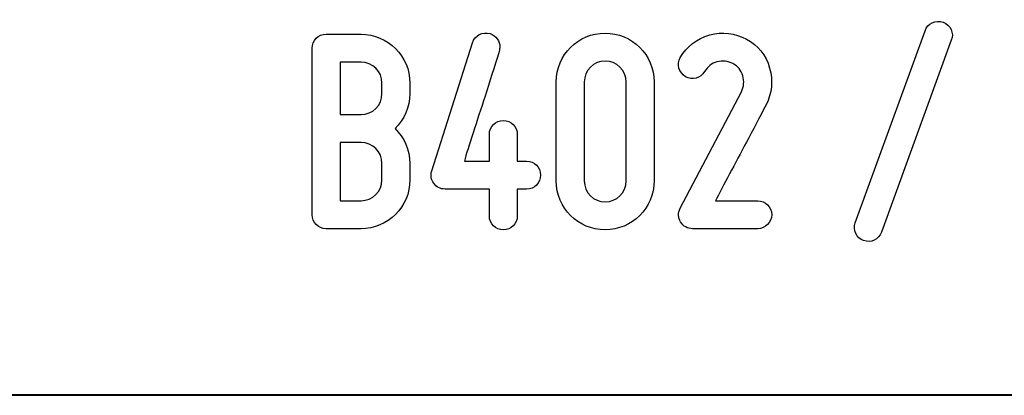
# Model space of a CAD drawing. Units: millimetres. Extents: x -185 to 205, y -143 to 145.
# Drawn here: x 64 to 93, y -143 to -133 of the extents above; entities that cross this region are included whole.
import ezdxf

# ---------------------------------------------------------------- set-up
doc = ezdxf.new("R2010")
doc.units = ezdxf.units.MM
doc.header["$MEASUREMENT"] = 0
doc.layers.add('Camada 1', color=7, linetype='Continuous')

msp = doc.modelspace()

# ---------------------------------------------------------------- linework, layer by layer
at = {"layer": 'Camada 1', "color": 250}
for points, knots in [([(91.198, -132.6247), (90.9863, -132.5485), (90.7492, -132.6586), (90.673, -132.8703), (90.673, -132.8703), (90.673, -132.8703), (88.6411, -138.4582), (88.6411, -138.4582), (88.6411, -138.4582), (88.5649, -138.6699), (88.6749, -138.8985), (88.8866, -138.9747), (88.8866, -138.9747), (89.0983, -139.0509), (89.3269, -138.9408), (89.4031, -138.7292), (89.4031, -138.7292), (89.4031, -138.7292), (91.435, -133.1412), (91.435, -133.1412), (91.435, -133.1412), (91.5282, -132.938), (91.4096, -132.7009), (91.198, -132.6247)], [0, 0, 0, 0, 0.1428571, 0.1428571, 0.1428571, 0.1428571, 0.2857143, 0.2857143, 0.2857143, 0.2857143, 0.4285714, 0.4285714, 0.4285714, 0.4285714, 0.5714286, 0.5714286, 0.5714286, 0.5714286, 0.7142857, 0.7142857, 0.7142857, 0.7142857, 1, 1, 1, 1]), ([(76.7116, -137.4761), (76.7116, -137.4761), (77.9986, -137.4761), (77.9986, -137.4761), (77.9986, -137.4761), (77.9986, -137.4761), (77.9986, -138.255), (77.9986, -138.255), (77.9986, -138.255), (77.9986, -138.4836), (78.1764, -138.6614), (78.4049, -138.6614), (78.4049, -138.6614), (78.6335, -138.6614), (78.8113, -138.4836), (78.8113, -138.255), (78.8113, -138.255), (78.8113, -138.255), (78.8113, -137.4761), (78.8113, -137.4761), (78.8113, -137.4761), (78.8113, -137.4761), (79.0823, -137.4761), (79.0823, -137.4761), (79.0823, -137.4761), (79.3109, -137.4761), (79.4887, -137.2983), (79.4887, -137.0697), (79.4887, -137.0697), (79.4887, -136.8411), (79.3109, -136.6633), (79.0823, -136.6633), (79.0823, -136.6633), (79.0823, -136.6633), (78.8113, -136.6633), (78.8113, -136.6633), (78.8113, -136.6633), (78.8113, -136.6633), (78.8113, -135.8844), (78.8113, -135.8844), (78.8113, -135.8844), (78.8113, -135.6558), (78.6335, -135.478), (78.4049, -135.478), (78.4049, -135.478), (78.1764, -135.478), (77.9986, -135.6558), (77.9986, -135.8844), (77.9986, -135.8844), (77.9986, -135.8844), (77.9986, -136.6633), (77.9986, -136.6633), (77.9986, -136.6633), (77.9986, -136.6633), (77.2704, -136.6633), (77.2704, -136.6633), (77.2704, -136.6633), (77.3805, -136.2739), (77.643, -135.478), (77.8716, -134.7753), (77.8716, -134.7753), (77.9986, -134.3604), (78.1425, -133.9286), (78.2864, -133.4714), (78.2864, -133.4714), (78.2949, -133.4121), (78.3033, -133.3698), (78.3033, -133.3444), (78.3033, -133.3444), (78.3033, -133.1751), (78.1933, -133.0142), (78.024, -132.9549), (78.024, -132.9549), (77.7954, -132.8872), (77.5752, -133.0057), (77.5075, -133.2174), (77.5075, -133.2174), (77.5075, -133.2174), (76.3222, -136.9427), (76.3222, -136.9427), (76.3222, -136.9427), (76.2798, -137.0866), (76.3052, -137.2052), (76.3814, -137.3068), (76.3814, -137.3068), (76.4576, -137.4168), (76.5677, -137.4761), (76.7116, -137.4761)], [0, 0, 0, 0, 0.0434783, 0.0434783, 0.0434783, 0.0434783, 0.0869565, 0.0869565, 0.0869565, 0.0869565, 0.1304348, 0.1304348, 0.1304348, 0.1304348, 0.173913, 0.173913, 0.173913, 0.173913, 0.2173913, 0.2173913, 0.2173913, 0.2173913, 0.2608696, 0.2608696, 0.2608696, 0.2608696, 0.3043478, 0.3043478, 0.3043478, 0.3043478, 0.3478261, 0.3478261, 0.3478261, 0.3478261, 0.3913043, 0.3913043, 0.3913043, 0.3913043, 0.4347826, 0.4347826, 0.4347826, 0.4347826, 0.4782609, 0.4782609, 0.4782609, 0.4782609, 0.5217391, 0.5217391, 0.5217391, 0.5217391, 0.5652174, 0.5652174, 0.5652174, 0.5652174, 0.6086957, 0.6086957, 0.6086957, 0.6086957, 0.6521739, 0.6521739, 0.6521739, 0.6521739, 0.6956522, 0.6956522, 0.6956522, 0.6956522, 0.7391304, 0.7391304, 0.7391304, 0.7391304, 0.7826087, 0.7826087, 0.7826087, 0.7826087, 0.826087, 0.826087, 0.826087, 0.826087, 0.8695652, 0.8695652, 0.8695652, 0.8695652, 0.9130435, 0.9130435, 0.9130435, 0.9130435, 1, 1, 1, 1]), ([(83.705, -134.208), (83.8998, -134.3181), (84.1453, -134.2503), (84.2554, -134.0556), (84.2554, -134.0556), (84.3485, -133.9117), (84.467, -133.8185), (84.6194, -133.7762), (84.6194, -133.7762), (84.7803, -133.7339), (84.9412, -133.7508), (85.0851, -133.827), (85.0851, -133.827), (85.229, -133.9032), (85.3221, -134.0217), (85.3729, -134.1826), (85.3729, -134.1826), (85.4153, -134.3435), (85.4068, -134.4959), (85.3306, -134.6483), (85.3306, -134.6483), (85.3306, -134.6483), (83.5442, -138.0349), (83.5442, -138.0349), (83.5442, -138.0349), (83.4849, -138.1788), (83.4849, -138.3058), (83.5611, -138.4328), (83.5611, -138.4328), (83.6458, -138.5598), (83.7643, -138.6276), (83.9082, -138.6276), (83.9082, -138.6276), (83.9082, -138.6276), (85.8047, -138.6276), (85.8047, -138.6276), (85.8047, -138.6276), (86.0333, -138.6276), (86.2111, -138.4498), (86.2111, -138.2212), (86.2111, -138.2212), (86.2111, -137.9926), (86.0333, -137.8148), (85.8047, -137.8148), (85.8047, -137.8148), (85.8047, -137.8148), (84.5771, -137.8148), (84.5771, -137.8148), (84.5771, -137.8148), (84.7803, -137.4084), (85.1613, -136.7141), (85.4745, -136.113), (85.4745, -136.113), (85.6608, -135.7659), (85.8555, -135.4018), (86.0503, -135.0208), (86.0503, -135.0208), (86.2196, -134.6906), (86.2535, -134.3181), (86.1519, -133.954), (86.1519, -133.954), (86.0418, -133.573), (85.8132, -133.2936), (85.4745, -133.1158), (85.4745, -133.1158), (85.1444, -132.938), (84.7718, -132.8872), (84.4078, -132.9888), (84.4078, -132.9888), (84.0268, -133.0989), (83.7474, -133.319), (83.5526, -133.6492), (83.5526, -133.6492), (83.4426, -133.8439), (83.5103, -134.081), (83.705, -134.208)], [0, 0, 0, 0, 0.05, 0.05, 0.05, 0.05, 0.1, 0.1, 0.1, 0.1, 0.15, 0.15, 0.15, 0.15, 0.2, 0.2, 0.2, 0.2, 0.25, 0.25, 0.25, 0.25, 0.3, 0.3, 0.3, 0.3, 0.35, 0.35, 0.35, 0.35, 0.4, 0.4, 0.4, 0.4, 0.45, 0.45, 0.45, 0.45, 0.5, 0.5, 0.5, 0.5, 0.55, 0.55, 0.55, 0.55, 0.6, 0.6, 0.6, 0.6, 0.65, 0.65, 0.65, 0.65, 0.7, 0.7, 0.7, 0.7, 0.75, 0.75, 0.75, 0.75, 0.8, 0.8, 0.8, 0.8, 0.85, 0.85, 0.85, 0.85, 0.9, 0.9, 0.9, 0.9, 1, 1, 1, 1]), ([(75.6872, -134.6991), (75.6872, -134.6991), (75.6872, -134.3943), (75.6872, -134.3943), (75.6872, -134.3943), (75.6872, -133.6069), (75.0438, -132.9719), (74.2649, -132.9719), (74.2649, -132.9719), (74.2649, -132.9719), (73.2489, -132.9719), (73.2489, -132.9719), (73.2489, -132.9719), (73.0203, -132.9719), (72.8425, -133.1497), (72.8425, -133.3783), (72.8425, -133.3783), (72.8425, -133.3783), (72.8425, -138.2212), (72.8425, -138.2212), (72.8425, -138.2212), (72.8425, -138.4498), (73.0203, -138.6276), (73.2489, -138.6276), (73.2489, -138.6276), (73.2489, -138.6276), (74.2649, -138.6276), (74.2649, -138.6276), (74.2649, -138.6276), (75.0438, -138.6276), (75.6872, -137.9926), (75.6872, -137.2052), (75.6872, -137.2052), (75.6872, -137.2052), (75.6872, -136.731), (75.6872, -136.731), (75.6872, -136.731), (75.6872, -136.3331), (75.5179, -135.9775), (75.2554, -135.7151), (75.2554, -135.7151), (75.5179, -135.4526), (75.6872, -135.097), (75.6872, -134.6991)], [0, 0, 0, 0, 0.0833333, 0.0833333, 0.0833333, 0.0833333, 0.1666667, 0.1666667, 0.1666667, 0.1666667, 0.25, 0.25, 0.25, 0.25, 0.3333333, 0.3333333, 0.3333333, 0.3333333, 0.4166667, 0.4166667, 0.4166667, 0.4166667, 0.5, 0.5, 0.5, 0.5, 0.5833333, 0.5833333, 0.5833333, 0.5833333, 0.6666667, 0.6666667, 0.6666667, 0.6666667, 0.75, 0.75, 0.75, 0.75, 0.8333333, 0.8333333, 0.8333333, 0.8333333, 1, 1, 1, 1]), ([(81.3683, -138.6614), (82.1472, -138.6614), (82.7906, -138.0264), (82.7906, -137.239), (82.7906, -137.239), (82.7906, -137.239), (82.7906, -134.3604), (82.7906, -134.3604), (82.7906, -134.3604), (82.7906, -133.573), (82.1472, -132.938), (81.3683, -132.938), (81.3683, -132.938), (80.5809, -132.938), (79.9459, -133.573), (79.9459, -134.3604), (79.9459, -134.3604), (79.9459, -134.3604), (79.9459, -137.239), (79.9459, -137.239), (79.9459, -137.239), (79.9459, -138.0264), (80.5809, -138.6614), (81.3683, -138.6614)], [0, 0, 0, 0, 0.1428571, 0.1428571, 0.1428571, 0.1428571, 0.2857143, 0.2857143, 0.2857143, 0.2857143, 0.4285714, 0.4285714, 0.4285714, 0.4285714, 0.5714286, 0.5714286, 0.5714286, 0.5714286, 0.7142857, 0.7142857, 0.7142857, 0.7142857, 1, 1, 1, 1]), ([(81.3683, -133.7508), (81.6985, -133.7508), (81.9778, -134.0217), (81.9778, -134.3604), (81.9778, -134.3604), (81.9778, -134.3604), (81.9778, -137.239), (81.9778, -137.239), (81.9778, -137.239), (81.9778, -137.5777), (81.6985, -137.8486), (81.3683, -137.8486), (81.3683, -137.8486), (81.0296, -137.8486), (80.7587, -137.5777), (80.7587, -137.239), (80.7587, -137.239), (80.7587, -137.239), (80.7587, -134.3604), (80.7587, -134.3604), (80.7587, -134.3604), (80.7587, -134.0217), (81.0296, -133.7508), (81.3683, -133.7508)], [0, 0, 0, 0, 0.1428571, 0.1428571, 0.1428571, 0.1428571, 0.2857143, 0.2857143, 0.2857143, 0.2857143, 0.4285714, 0.4285714, 0.4285714, 0.4285714, 0.5714286, 0.5714286, 0.5714286, 0.5714286, 0.7142857, 0.7142857, 0.7142857, 0.7142857, 1, 1, 1, 1]), ([(74.2649, -135.3087), (74.2649, -135.3087), (73.6553, -135.3087), (73.6553, -135.3087), (73.6553, -135.3087), (73.6553, -135.3087), (73.6553, -133.7847), (73.6553, -133.7847), (73.6553, -133.7847), (73.6553, -133.7847), (74.2649, -133.7847), (74.2649, -133.7847), (74.2649, -133.7847), (74.6035, -133.7847), (74.8744, -134.0556), (74.8744, -134.3943), (74.8744, -134.3943), (74.8744, -134.3943), (74.8744, -134.6991), (74.8744, -134.6991), (74.8744, -134.6991), (74.8744, -135.0377), (74.6035, -135.3087), (74.2649, -135.3087)], [0, 0, 0, 0, 0.1428571, 0.1428571, 0.1428571, 0.1428571, 0.2857143, 0.2857143, 0.2857143, 0.2857143, 0.4285714, 0.4285714, 0.4285714, 0.4285714, 0.5714286, 0.5714286, 0.5714286, 0.5714286, 0.7142857, 0.7142857, 0.7142857, 0.7142857, 1, 1, 1, 1]), ([(74.8744, -136.731), (74.8744, -136.731), (74.8744, -137.2052), (74.8744, -137.2052), (74.8744, -137.2052), (74.8744, -137.5438), (74.6035, -137.8148), (74.2649, -137.8148), (74.2649, -137.8148), (74.2649, -137.8148), (73.6553, -137.8148), (73.6553, -137.8148), (73.6553, -137.8148), (73.6553, -137.8148), (73.6553, -136.1215), (73.6553, -136.1215), (73.6553, -136.1215), (73.6553, -136.1215), (74.2649, -136.1215), (74.2649, -136.1215), (74.2649, -136.1215), (74.6035, -136.1215), (74.8744, -136.3924), (74.8744, -136.731)], [0, 0, 0, 0, 0.1428571, 0.1428571, 0.1428571, 0.1428571, 0.2857143, 0.2857143, 0.2857143, 0.2857143, 0.4285714, 0.4285714, 0.4285714, 0.4285714, 0.5714286, 0.5714286, 0.5714286, 0.5714286, 0.7142857, 0.7142857, 0.7142857, 0.7142857, 1, 1, 1, 1])]:
    msp.add_open_spline(points, degree=3, knots=knots, dxfattribs=at)
at = {"layer": 'Camada 1', "lineweight": 9}
for points in [[(27.8441, -143.4536), (27.8441, -143.4536), (167.9886, -143.4536), (167.9886, -143.4536)], [(27.8652, -143.4536), (27.8652, -143.4536), (115.0084, -143.4747), (115.0084, -143.4747)]]:
    msp.add_open_spline(points, degree=3, dxfattribs=at)
at = {"layer": 'Camada 1', "lineweight": 25}
msp.add_open_spline([(27.9711, -143.4747), (27.9711, -143.4747), (167.9251, -143.4747), (167.9251, -143.4747)], degree=3, dxfattribs=at)
msp.add_open_spline([(27.9711, -143.4747), (27.9711, -143.4747), (167.9251, -143.4747), (167.9251, -143.4747)], degree=3, dxfattribs=at)

doc.saveas('drawing.dxf')
